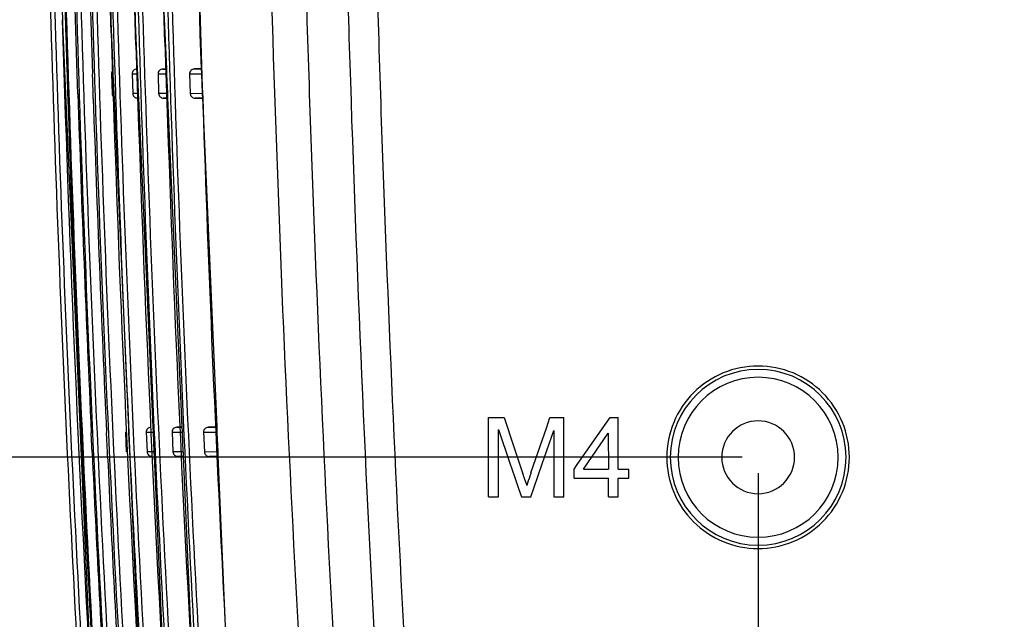
# Model space of a CAD drawing. Units: millimetres. Extents: x 0 to 1189, y 0 to 841.
# Drawn here: x 345 to 407, y 147 to 184 of the extents above; entities that cross this region are included whole.
import ezdxf

# ---------------------------------------------------------------- set-up
doc = ezdxf.new("R2010")
doc.units = ezdxf.units.MM
doc.header["$LTSCALE"] = 65.395
doc.layers.get('0').update_dxf_attribs({"linetype": 'CONTINUOUS'})
for name, color, linetype in [('V1_PLUS-BOTTDXF_CONTINUOUS_LINE', 7, 'CONTINUOUS'), ('V1_PLUS-BOTTOM_CASDXF_DIMENSION', 7, 'CONTINUOUS'), ('V1_PLUS-PJ_LENS_ASDXF_DIMENSION', 7, 'CONTINUOUS')]:
    doc.layers.add(name, color=color, linetype=linetype)
doc.styles.get("Standard").update_dxf_attribs({"font": 'arial.ttf'})
doc.dimstyles.new('DIMSTYLE_1', dxfattribs={"dimtxt": 5, "dimasz": 2.2, "dimexe": 0.18, "dimexo": 0.0625, "dimgap": 0.09, "dimtad": 0, "dimtih": 1, "dimtoh": 1, "dimdec": 0, "dimdsep": 46, "dimtxsty": 'Standard', "dimblk": '_FILLED', "dimblk1": '_FILLED', "dimblk2": '_FILLED', "dimcen": 0.09, "dimadec": 0, "dimazin": 0, "dimtp": 0.01, "dimtm": 0.01, "dimtfac": 1, "dimtdec": 0, "dimtofl": 0, "dimtmove": 0, "dimatfit": 3, "dimldrblk": '_FILLED', "dimfxl": 0, "dimtolj": 1, "dimarcsym": 0})

# ---------------------------------------------------------------- blocks, each defined once
blk = doc.blocks.new('_FILLED')
at = {"color": 0, "linetype": 'ByBlock'}
blk.add_solid([(0, 0), (-1, 0.166), (-1, -0.166)], dxfattribs=at)
blk = doc.blocks.new('*D10')
at = {"layer": 'V1_PLUS-PJ_LENS_ASDXF_DIMENSION', "color": 2, "linetype": 'Continuous'}
for p, q in [((391.863, 155.767), (391.863, 61.277)), ((591.363, 93.849), (591.363, 61.277)), ((391.863, 62.777), (490.049, 62.777)), ((591.363, 62.777), (509.618, 62.777))]:
    blk.add_line(p, q, dxfattribs=at)
at = {"layer": 'V1_PLUS-PJ_LENS_ASDXF_DIMENSION', "color": 2, "linetype": 'Continuous', "xscale": 2.2, "yscale": 2.2, "zscale": 2.2, "rotation": 180}
blk.add_blockref('_FILLED', (391.863, 62.777), dxfattribs=at)
at = {"layer": 'V1_PLUS-PJ_LENS_ASDXF_DIMENSION', "color": 2, "linetype": 'Continuous', "xscale": 2.2, "yscale": 2.2, "zscale": 2.2}
blk.add_blockref('_FILLED', (591.363, 62.777), dxfattribs=at)
at = {"layer": 'V1_PLUS-PJ_LENS_ASDXF_DIMENSION', "color": 2, "linetype": 'Continuous', "insert": (498.876, 65.277), "char_height": 5, "width": 13.56877, "attachment_point": 2, "line_spacing_factor": 0.9}
blk.add_mtext('200\\P[7.9]', dxfattribs=at)
blk = doc.blocks.new('*D11')
at = {"layer": 'V1_PLUS-BOTTOM_CASDXF_DIMENSION', "color": 2, "linetype": 'Continuous'}
for p, q in [((541.772, 310.768), (309.937, 310.768)), ((311.437, 310.768), (311.437, 239.267)), ((311.437, 156.767), (311.437, 220.767)), ((390.863, 156.767), (309.937, 156.767))]:
    blk.add_line(p, q, dxfattribs=at)
at = {"layer": 'V1_PLUS-BOTTOM_CASDXF_DIMENSION', "color": 2, "linetype": 'Continuous', "xscale": 2.2, "yscale": 2.2, "zscale": 2.2}
for p, rotation in [((311.437, 310.768), 90), ((311.437, 156.767), 270)]:
    blk.add_blockref('_FILLED', p, dxfattribs=dict(at, rotation=rotation))
at = {"layer": 'V1_PLUS-BOTTOM_CASDXF_DIMENSION', "color": 2, "linetype": 'Continuous', "insert": (310.48, 236.267), "char_height": 5, "width": 13.56877, "attachment_point": 2, "line_spacing_factor": 0.9}
blk.add_mtext('154\\P[6.1]', dxfattribs=at)

msp = doc.modelspace()

# ---------------------------------------------------------------- linework, layer by layer
at = {"layer": 'V1_PLUS-BOTTDXF_CONTINUOUS_LINE', "color": 7, "linetype": 'Continuous'}
for p, q in [((352.642, 182.743), (352.532, 186.394)), ((354.47, 182.92), (354.367, 186.352)), ((351.075, 183.519), (351.03, 184.985)), ((347.993, 184.351), (348.013, 183.685)), ((354.558, 181.254), (354.325, 181.242)), ((354.558, 181.252), (354.571, 180.956)), ((356.753, 181.269), (356.32, 181.247)), ((356.32, 181.247), (356.751, 181.248)), ((356.753, 181.265), (356.766, 180.97)), ((348.98, 179.669), (348.939, 180.916)), ((349.913, 180.509), (349.899, 180.925)), ((351.09, 180.93), (351.13, 179.699)), ((351.09, 180.93), (351.19, 180.93)), ((351.179, 181.231), (351.192, 180.935)), ((351.192, 180.935), (351.248, 179.66)), ((352.397, 180.93), (352.726, 180.931)), ((352.397, 180.93), (352.437, 179.699)), ((352.719, 181.241), (352.732, 180.945)), ((352.732, 180.945), (352.785, 179.714)), ((354.03, 180.933), (354.566, 180.934)), ((354.03, 180.933), (354.07, 179.697)), ((354.325, 181.242), (354.553, 181.242)), ((354.571, 180.956), (354.574, 180.893)), ((354.574, 180.893), (354.624, 179.721)), ((356.021, 180.938), (356.765, 180.94)), ((356.021, 180.938), (356.062, 179.691)), ((356.766, 180.97), (356.769, 180.897)), ((356.769, 180.897), (356.82, 179.724)), ((349.94, 179.665), (349.913, 180.509)), ((349.949, 179.393), (349.94, 179.665)), ((351.242, 179.699), (351.13, 179.699)), ((351.248, 179.66), (351.259, 179.402)), ((351.259, 179.402), (352.167, 158.65)), ((352.785, 179.699), (352.437, 179.699)), ((352.785, 179.714), (352.788, 179.658)), ((352.788, 179.658), (352.798, 179.412)), ((352.798, 179.412), (353.705, 158.66)), ((354.624, 179.695), (354.07, 179.697)), ((354.635, 179.406), (354.365, 179.407)), ((354.365, 179.407), (354.639, 179.393)), ((354.624, 179.721), (354.627, 179.65)), ((354.627, 179.65), (354.637, 179.419)), ((354.637, 179.419), (355.537, 158.67)), ((356.819, 179.688), (356.062, 179.691)), ((356.832, 179.399), (356.36, 179.401)), ((356.36, 179.401), (356.835, 179.376)), ((356.82, 179.724), (356.823, 179.638)), ((356.823, 179.638), (356.833, 179.421)), ((356.833, 179.421), (357.73, 158.684)), ((374.863, 154.267), (374.863, 159.267)), ((374.863, 159.267), (375.852, 159.267)), ((375.852, 159.267), (376.444, 157.496)), ((378.512, 158.611), (378.737, 159.267)), ((378.737, 159.267), (379.617, 159.267)), ((379.617, 154.267), (379.617, 159.267)), ((382.027, 158.551), (382.53, 159.267)), ((382.53, 159.267), (383.035, 159.267)), ((383.035, 156.026), (383.035, 159.267)), ((349.88, 157.064), (349.822, 158.319)), ((350.841, 157.065), (350.783, 158.332)), ((351.974, 158.341), (352.031, 157.109)), ((352.167, 158.65), (352.18, 158.35)), ((352.18, 158.35), (352.235, 157.074)), ((353.281, 158.341), (353.338, 157.109)), ((353.281, 158.341), (353.713, 158.341)), ((353.705, 158.66), (353.718, 158.36)), ((353.718, 158.36), (353.772, 157.128)), ((354.913, 158.343), (355.547, 158.344)), ((354.913, 158.343), (354.971, 157.107)), ((355.537, 158.673), (355.208, 158.656)), ((355.208, 158.656), (355.531, 158.657)), ((355.537, 158.67), (355.55, 158.371)), ((355.55, 158.371), (355.553, 158.307)), ((355.553, 158.307), (355.604, 157.135)), ((356.901, 158.348), (357.742, 158.35)), ((356.901, 158.348), (356.959, 157.102)), ((357.73, 158.688), (357.2, 158.661)), ((357.2, 158.661), (357.724, 158.662)), ((357.73, 158.684), (357.743, 158.384)), ((357.743, 158.384), (357.746, 158.311)), ((357.746, 158.311), (357.797, 157.138)), ((375.49, 158.52), (376.217, 156.393)), ((375.49, 154.267), (375.49, 158.52)), ((378.14, 157.527), (378.512, 158.611)), ((378.256, 156.359), (378.976, 158.451)), ((378.976, 158.451), (378.99, 154.267)), ((380.855, 156.026), (382.407, 158.284)), ((381.392, 157.647), (382.027, 158.551)), ((382.407, 158.284), (382.421, 156.026)), ((350.854, 156.803), (350.841, 157.065)), ((352.235, 157.074), (352.249, 156.776)), ((353.767, 157.109), (353.338, 157.109)), ((353.772, 157.128), (353.774, 157.072)), ((353.774, 157.072), (353.785, 156.83)), ((355.601, 157.106), (354.971, 157.107)), ((355.604, 157.135), (355.607, 157.064)), ((355.607, 157.064), (355.617, 156.837)), ((357.796, 157.099), (356.959, 157.102)), ((357.797, 157.138), (357.8, 157.053)), ((357.8, 157.053), (357.81, 156.84)), ((376.444, 157.496), (377.035, 155.726)), ((377.543, 155.788), (378.14, 157.527)), ((380.453, 156.309), (381.392, 157.647)), ((352.249, 156.776), (352.972, 140.232)), ((353.785, 156.83), (354.496, 140.551)), ((355.61, 156.821), (355.265, 156.821)), ((355.265, 156.821), (355.618, 156.803)), ((355.617, 156.837), (356.301, 141.056)), ((357.809, 156.814), (357.257, 156.816)), ((357.257, 156.816), (357.812, 156.787)), ((357.81, 156.84), (358.495, 140.997)), ((376.217, 156.393), (376.506, 155.546)), ((378.005, 155.629), (378.256, 156.359)), ((380.255, 156.026), (380.453, 156.309)), ((380.255, 155.46), (380.255, 156.026)), ((380.855, 156.026), (382.421, 156.026)), ((383.035, 156.026), (383.71, 156.026)), ((383.71, 155.46), (383.71, 156.026)), ((376.506, 155.546), (376.758, 154.809)), ((377.731, 154.83), (378.005, 155.629)), ((380.255, 155.46), (382.421, 155.46)), ((382.421, 154.267), (382.421, 155.46)), ((383.035, 155.46), (383.71, 155.46)), ((383.035, 154.267), (383.035, 155.46)), ((376.758, 154.809), (376.943, 154.267)), ((377.537, 154.267), (377.731, 154.83)), ((374.863, 154.267), (375.49, 154.267)), ((376.943, 154.267), (377.537, 154.267)), ((378.99, 154.267), (379.617, 154.267)), ((382.421, 154.267), (383.035, 154.267))]:
    msp.add_line(p, q, dxfattribs=at)
for points in [[(347.667, 269.679), (347.229, 227.83), (348.002, 184.04), (349.881, 140.847)], [(350.735, 201.993), (351.049, 184.212), (351.179, 181.231)], [(352.276, 201.997), (352.592, 184.143), (352.719, 181.241)], [(354.104, 201.998), (354.403, 184.838), (354.558, 181.252)], [(356.32, 201.996), (356.66, 183.416), (356.753, 181.265)]]:
    msp.add_lwpolyline(points, dxfattribs=at)
for centre, radius, start, end in [((2053.508, 235.816), 1704.493, 181.127768, 181.845469), ((2036.134, 234.395), 1680.188, 181.541042, 181.923685), ((1975.319, 233.201), 1628.059, 181.742878, 183.248225), ((1974.52, 233.165), 1624.204, 181.751598, 183.263544), ((1974.588, 233.152), 1622.73, 181.780135, 183.237293), ((1975.709, 233.19), 1622.018, 181.776034, 183.215977), ((1992.46, 233.828), 1644.372, 181.887443, 182.631932), ((1992.121, 233.811), 1643.073, 181.897953, 182.632958), ((1992.307, 232.835), 1636.333, 181.920614, 183.022504), ((391.863, 156.767), 5.54, 0, 180), ((391.863, 156.767), 5.042, 0, 180), ((391.863, 156.767), 2.294, 0, 180), ((1940.441, 231.442), 1592.299, 182.677316, 183.285815), ((1939.986, 231.413), 1590.883, 182.6881, 183.29014), ((391.863, 156.767), 5.54, 180, 360), ((391.863, 156.767), 5.042, 180, 360), ((391.863, 156.767), 2.294, 180, 360), ((334.945, 141.658), 44.379, 17.97415, 18.48149), ((422.304, 140.469), 47.309, 161.37218, 162.13031), ((440.435, 134.402), 66.428, 161.22026, 161.40873)]:
    msp.add_arc(centre, radius, start, end, dxfattribs=at)
for points, knots in [([(361.744, 286.812), (361.465, 280.74), (360.976, 268.593), (360.466, 250.364), (360.385, 232.128), (360.598, 207.815), (361.313, 177.43), (362.436, 153.14), (363.138, 141.004)], [0, 0, 0, 0, 0.125, 0.25, 0.375, 0.500002, 0.750001, 1, 1, 1, 1]), ([(364.011, 286.688), (363.724, 280.621), (363.216, 268.486), (362.67, 250.273), (362.583, 232.052), (362.748, 213.833), (363.078, 195.615), (363.792, 171.333), (364.623, 153.13), (365.32, 141.004)], [0, 0, 0, 0, 0.124999, 0.249998, 0.374998, 0.499999, 0.625, 0.750002, 1, 1, 1, 1]), ([(366.54, 286.309), (366.274, 280.423), (365.807, 268.653), (365.31, 251.001), (365.209, 233.349), (365.351, 215.714), (365.644, 198.081), (366.325, 173.174), (367.165, 154.147), (367.912, 141.004)], [0, 0, 0, 0, 0.121579, 0.243086, 0.364401, 0.485827, 0.607018, 0.728328, 1, 1, 1, 1]), ([(368.403, 286.224), (368.327, 284.714), (368.209, 281.691), (367.95, 275.648), (367.573, 265.068), (367.151, 249.95), (367.08, 231.801), (367.24, 213.653), (367.567, 195.508), (368.269, 171.32), (369.088, 153.189), (369.774, 141.11)], [0, 0, 0, 0, 0.03125, 0.0625, 0.125001, 0.250001, 0.375, 0.500001, 0.625001, 0.750002, 1, 1, 1, 1]), ([(350.122, 140.379), (348.889, 161.904), (347.325, 205), (347.291, 248.132), (347.881, 269.679)], [0, 0, 0, 0, 0.500058, 1, 1, 1, 1]), ([(350.197, 140.32), (348.963, 161.854), (347.398, 204.971), (347.363, 248.122), (347.953, 269.679)], [0, 0, 0, 0, 0.50006, 1, 1, 1, 1]), ([(350.865, 140.06), (349.624, 161.638), (348.05, 204.841), (348.013, 248.079), (348.605, 269.679)], [0, 0, 0, 0, 0.500076, 1, 1, 1, 1]), ([(348.939, 180.916), (348.462, 195.706), (348.047, 217.899), (348.017, 247.492), (348.304, 262.285), (348.506, 269.679)], [0, 0, 0, 0, 0.500056, 0.750031, 1, 1, 1, 1]), ([(351.147, 140.076), (349.907, 161.645), (348.333, 204.835), (348.296, 248.061), (348.887, 269.657)], [0, 0, 0, 0, 0.500007, 1, 1, 1, 1]), ([(351.868, 139.992), (350.624, 161.583), (349.047, 204.808), (349.01, 248.069), (349.602, 269.678)], [0, 0, 0, 0, 0.5001, 1, 1, 1, 1]), ([(352.148, 140.009), (350.905, 161.589), (349.329, 204.801), (349.291, 248.05), (349.883, 269.657)], [0, 0, 0, 0, 0.500007, 1, 1, 1, 1]), ([(353.152, 140.129), (351.911, 161.698), (350.338, 204.877), (350.302, 248.092), (350.894, 269.678)], [0, 0, 0, 0, 0.500132, 1, 1, 1, 1]), ([(353.431, 140.145), (352.191, 161.702), (350.617, 204.87), (350.581, 248.073), (351.173, 269.657)], [0, 0, 0, 0, 0.500007, 1, 1, 1, 1]), ([(352.471, 269.677), (351.88, 248.15), (351.913, 205.048), (353.478, 161.981), (354.712, 140.467)], [0, 0, 0, 0, 0.499829, 1, 1, 1, 1]), ([(352.748, 269.658), (352.157, 248.129), (352.191, 205.039), (353.755, 161.984), (354.989, 140.482)], [0, 0, 0, 0, 0.499993, 1, 1, 1, 1]), ([(354.341, 269.676), (354.194, 264.322), (353.96, 253.615), (353.844, 237.543), (353.923, 221.463), (354.346, 189.286), (355.328, 162.477), (356.55, 141.059)], [0, 0, 0, 0, 0.124884, 0.249695, 0.374736, 0.499803, 1, 1, 1, 1]), ([(354.615, 269.657), (354.026, 248.228), (354.055, 205.335), (355.603, 162.478), (356.824, 141.074)], [0, 0, 0, 0, 0.499993, 1, 1, 1, 1]), ([(349.133, 141.437), (347.963, 162.13), (346.461, 203.562), (346.348, 245.026), (346.853, 265.744)], [0, 0, 0, 0, 0.500037, 1, 1, 1, 1]), ([(349.406, 141.452), (348.236, 162.141), (346.734, 203.565), (346.62, 245.022), (347.125, 265.737)], [0, 0, 0, 0, 0.500006, 1, 1, 1, 1]), ([(356.32, 181.247), (356.243, 181.243), (356.084, 181.177), (356.019, 181.015), (356.021, 180.938)], [0, 0, 0, 0, 0.50097, 1, 1, 1, 1]), ([(352.689, 181.239), (352.612, 181.235), (352.456, 181.168), (352.395, 181.007), (352.397, 180.93)], [0, 0, 0, 0, 0.500401, 1, 1, 1, 1]), ([(354.325, 181.242), (354.248, 181.238), (354.091, 181.171), (354.027, 181.009), (354.03, 180.933)], [0, 0, 0, 0, 0.500662, 1, 1, 1, 1]), ([(352.437, 179.699), (352.44, 179.625), (352.505, 179.475), (352.655, 179.413), (352.729, 179.409)], [0, 0, 0, 0, 0.499659, 1, 1, 1, 1]), ([(354.07, 179.697), (354.073, 179.623), (354.14, 179.472), (354.291, 179.411), (354.365, 179.407)], [0, 0, 0, 0, 0.499426, 1, 1, 1, 1]), ([(356.062, 179.691), (356.064, 179.617), (356.134, 179.465), (356.286, 179.405), (356.36, 179.401)], [0, 0, 0, 0, 0.499151, 1, 1, 1, 1]), ([(397.614, 156.767), (397.614, 157.515), (397.314, 159.028), (396.034, 160.941), (394.119, 162.221), (391.859, 162.67), (389.6, 162.221), (387.685, 160.941), (386.405, 159.028), (386.105, 157.515), (386.105, 156.767)], [0, 0, 0, 0, 0.125017, 0.249999, 0.375001, 0.5, 0.624999, 0.750001, 0.874983, 1, 1, 1, 1]), ([(353.573, 158.654), (353.496, 158.65), (353.338, 158.581), (353.278, 158.418), (353.281, 158.341)], [0, 0, 0, 0, 0.500415, 1, 1, 1, 1]), ([(355.208, 158.656), (355.131, 158.652), (354.972, 158.584), (354.91, 158.42), (354.913, 158.343)], [0, 0, 0, 0, 0.50068, 1, 1, 1, 1]), ([(357.2, 158.661), (357.122, 158.657), (356.962, 158.59), (356.898, 158.426), (356.901, 158.348)], [0, 0, 0, 0, 0.500992, 1, 1, 1, 1]), ([(353.338, 157.109), (353.342, 157.037), (353.409, 156.889), (353.557, 156.827), (353.63, 156.824)], [0, 0, 0, 0, 0.499672, 1, 1, 1, 1]), ([(354.971, 157.107), (354.974, 157.034), (355.043, 156.886), (355.192, 156.825), (355.265, 156.821)], [0, 0, 0, 0, 0.499446, 1, 1, 1, 1]), ([(356.959, 157.102), (356.962, 157.028), (357.033, 156.879), (357.183, 156.819), (357.257, 156.816)], [0, 0, 0, 0, 0.49918, 1, 1, 1, 1]), ([(386.105, 156.767), (386.105, 156.018), (386.405, 154.505), (387.685, 152.593), (389.6, 151.312), (391.859, 150.863), (394.119, 151.312), (396.034, 152.593), (397.314, 154.505), (397.614, 156.018), (397.614, 156.767)], [0, 0, 0, 0, 0.125017, 0.249999, 0.375001, 0.5, 0.624999, 0.750001, 0.874983, 1, 1, 1, 1])]:
    msp.add_open_spline(points, degree=3, knots=knots, dxfattribs=at)
for points in [[(351.181, 181.153), (351.123, 181.097), (351.087, 181.01), (351.09, 180.93)], [(351.13, 179.699), (351.133, 179.612), (351.183, 179.52), (351.253, 179.468)], [(377.158, 155.353), (377.217, 155.171), (377.256, 155.049), (377.277, 154.986)]]:
    msp.add_open_spline(points, degree=3, dxfattribs=at)

# ---------------------------------------------------------------- dimensions: what is measured, and where the dimension line sits
at = {"layer": 'V1_PLUS-BOTTOM_CASDXF_DIMENSION', "color": 2, "linetype": 'Continuous'}
dim = msp.add_linear_dim(base=(311.437, 310.768), p1=(390.863, 156.767), p2=(541.772, 310.768), angle=90, dimstyle='DIMSTYLE_1', dxfattribs=at)
dim.commit()
dim.dimension.update_dxf_attribs({"geometry": '*D11', "text_midpoint": (308.04, 230.017), "dimtype": 160})
at = {"layer": 'V1_PLUS-PJ_LENS_ASDXF_DIMENSION', "color": 2, "linetype": 'Continuous'}
dim = msp.add_linear_dim(base=(391.862691389, 62.776900142), p1=(591.362691389, 93.848862659), p2=(391.862691389, 155.766608521), angle=180, dimstyle='DIMSTYLE_1', dxfattribs=at)
dim.commit()
dim.dimension.update_dxf_attribs({"geometry": '*D10', "text_midpoint": (496.436349227, 59.026900142), "dimtype": 160})

doc.saveas('drawing.dxf')
